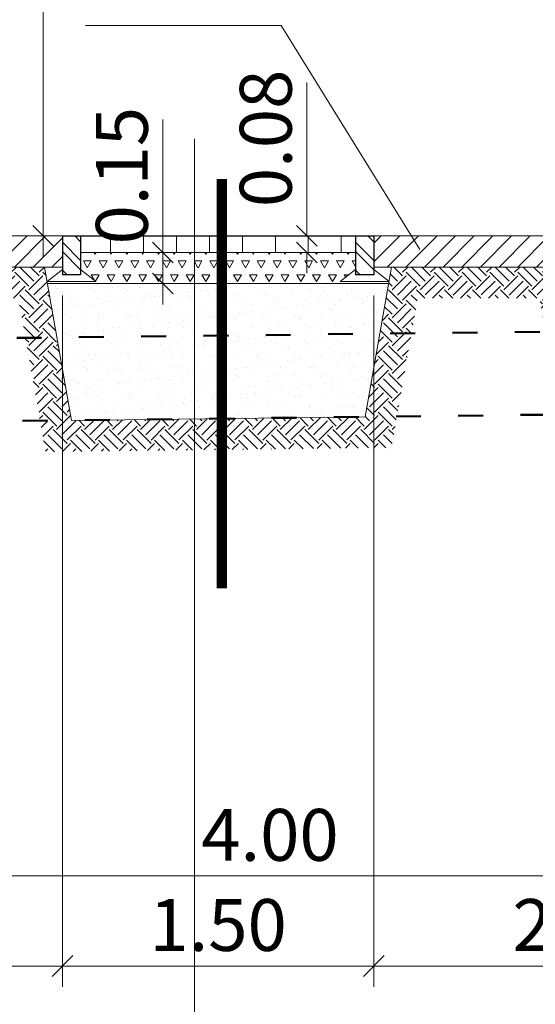
# Model space of a CAD drawing. Units: millimetres. Extents: x 551899 to 1107186, y 330315 to 670788.
# Drawn here: x 553568 to 553571, y 335141 to 335145 of the extents above; entities that cross this region are included whole.
import ezdxf

# ---------------------------------------------------------------- set-up
doc = ezdxf.new("R2010")
doc.units = ezdxf.units.MM
doc.linetypes.add('ACAD_ISO03W100', pattern=[30, 12, -18])
doc.layers.get('0').update_dxf_attribs({"lineweight": 0})
doc.layers.get('Defpoints').update_dxf_attribs({"lineweight": 5})
for name, color, linetype, lineweight in [('CELU HATCH', 253, 'Continuous', 5), ('CELU PROFILS', 142, 'Continuous', 30), ('HIDROGRAFIJAS_KONTURAS', 7, 'Continuous', 5), ('VR-AUGST.ATZ', 150, 'Continuous', 0), ('VRMERLINIJAS', 7, 'Continuous', 9), ('VRmērlīnijas', 7, 'Continuous', 9), ('VRZEME', 7, 'Continuous', 50)]:
    doc.layers.add(name, color=color, linetype=linetype, lineweight=lineweight)
doc.styles.add('ROMANS', font='ARIALN.TTF', dxfattribs={"width": 0.75, "height": 0.25})
doc.dimstyles.new('ROMANS', dxfattribs={"dimtxt": 0.5, "dimasz": 0.1, "dimexe": 0.1, "dimexo": 0.1, "dimgap": 0.07, "dimtad": 1, "dimzin": 0, "dimdsep": 46, "dimtxsty": 'ROMANS', "dimblk": 'OBLIQUE', "dimcen": 0.05, "dimdle": 0.1, "dimclrd": 256, "dimclre": 256, "dimadec": 0, "dimazin": 0, "dimtfac": 1, "dimtofl": 0, "dimtmove": 0, "dimatfit": 3, "dimldrblk": 'OBLIQUE', "dimfxl": 0, "dimtolj": 1, "dimtzin": 0, "dimlwd": -1, "dimlwe": -1, "dimarcsym": 0})
pattern_1 = [(45, (0, 0), (-0.0449012806053, 0.0449012806053), [])]

# ---------------------------------------------------------------- blocks, each defined once
blk = doc.blocks.new('_Oblique')
at = {"color": 0, "linetype": 'ByBlock', "lineweight": -2}
blk.add_line((-0.5, -0.5), (0.5, 0.5), dxfattribs=at)
blk = doc.blocks.new('*D822')
at = {"layer": 'Defpoints', "color": 0, "lineweight": 30}
for p in [(553567.4791, 335141.618), (553571.4791, 335141.618), (553571.4791, 335141.3282)]:
    blk.add_point(p, dxfattribs=at)
at = {"layer": 'VR-AUGST.ATZ'}
for p, q in [((553567.4791, 335141.518), (553567.4791, 335141.2282)), ((553571.4791, 335141.518), (553571.4791, 335141.2282)), ((553567.3791, 335141.3282), (553571.5791, 335141.3282))]:
    blk.add_line(p, q, dxfattribs=at)
at = {"layer": 'VR-AUGST.ATZ', "xscale": 0.1, "yscale": 0.1, "zscale": 0.1, "rotation": 180}
blk.add_blockref('_Oblique', (553567.4791, 335141.3282), dxfattribs=at)
at = {"layer": 'VR-AUGST.ATZ', "xscale": 0.1, "yscale": 0.1, "zscale": 0.1}
blk.add_blockref('_Oblique', (553571.4791, 335141.3282), dxfattribs=at)
at = {"layer": 'VR-AUGST.ATZ', "color": 0, "lineweight": 30, "insert": (553569.4791, 335141.5259), "char_height": 0.25, "attachment_point": 5, "style": 'ROMANS'}
blk.add_mtext('\\A1;4.00', dxfattribs=at)
blk = doc.blocks.new('*D834')
at = {"layer": 'Defpoints', "color": 0, "lineweight": 30}
for p in [(553568.4791, 335144.2251), (553567.2291, 335143.1722), (553568.4791, 335140.8939)]:
    blk.add_point(p, dxfattribs=at)
at = {"layer": 'VR-AUGST.ATZ'}
for p, q in [((553568.4791, 335144.1251), (553568.4791, 335140.7939)), ((553567.2291, 335143.0722), (553567.2291, 335140.7939)), ((553567.1291, 335140.8939), (553568.5791, 335140.8939))]:
    blk.add_line(p, q, dxfattribs=at)
at = {"layer": 'VR-AUGST.ATZ', "xscale": 0.1, "yscale": 0.1, "zscale": 0.1, "rotation": 180}
blk.add_blockref('_Oblique', (553567.2291, 335140.8939), dxfattribs=at)
at = {"layer": 'VR-AUGST.ATZ', "xscale": 0.1, "yscale": 0.1, "zscale": 0.1}
blk.add_blockref('_Oblique', (553568.4791, 335140.8939), dxfattribs=at)
at = {"layer": 'VR-AUGST.ATZ', "color": 0, "lineweight": 30, "insert": (553567.8541, 335141.0916), "char_height": 0.25, "attachment_point": 5, "style": 'ROMANS'}
blk.add_mtext('\\A1;1.25', dxfattribs=at)
blk = doc.blocks.new('*D835')
at = {"layer": 'Defpoints', "color": 0, "lineweight": 30}
for p in [(553568.4791, 335144.2251), (553569.9791, 335144.2251), (553569.9791, 335140.8939)]:
    blk.add_point(p, dxfattribs=at)
at = {"layer": 'VR-AUGST.ATZ'}
for p, q in [((553568.4791, 335144.1251), (553568.4791, 335140.7939)), ((553569.9791, 335144.1251), (553569.9791, 335140.7939)), ((553568.3791, 335140.8939), (553570.0791, 335140.8939))]:
    blk.add_line(p, q, dxfattribs=at)
at = {"layer": 'VR-AUGST.ATZ', "xscale": 0.1, "yscale": 0.1, "zscale": 0.1, "rotation": 180}
blk.add_blockref('_Oblique', (553568.4791, 335140.8939), dxfattribs=at)
at = {"layer": 'VR-AUGST.ATZ', "xscale": 0.1, "yscale": 0.1, "zscale": 0.1}
blk.add_blockref('_Oblique', (553569.9791, 335140.8939), dxfattribs=at)
at = {"layer": 'VR-AUGST.ATZ', "color": 0, "lineweight": 30, "insert": (553569.2291, 335141.0916), "char_height": 0.25, "attachment_point": 5, "style": 'ROMANS'}
blk.add_mtext('\\A1;1.50', dxfattribs=at)
blk = doc.blocks.new('*D836')
at = {"layer": 'Defpoints', "color": 0, "lineweight": 30}
for p in [(553569.9791, 335144.2251), (553571.9791, 335144.0981), (553571.9791, 335140.8939)]:
    blk.add_point(p, dxfattribs=at)
at = {"layer": 'VR-AUGST.ATZ'}
for p, q in [((553569.9791, 335144.1251), (553569.9791, 335140.7939)), ((553571.9791, 335143.9981), (553571.9791, 335140.7939)), ((553569.8791, 335140.8939), (553572.0791, 335140.8939))]:
    blk.add_line(p, q, dxfattribs=at)
at = {"layer": 'VR-AUGST.ATZ', "xscale": 0.1, "yscale": 0.1, "zscale": 0.1, "rotation": 180}
blk.add_blockref('_Oblique', (553569.9791, 335140.8939), dxfattribs=at)
at = {"layer": 'VR-AUGST.ATZ', "xscale": 0.1, "yscale": 0.1, "zscale": 0.1}
blk.add_blockref('_Oblique', (553571.9791, 335140.8939), dxfattribs=at)
at = {"layer": 'VR-AUGST.ATZ', "color": 0, "lineweight": 30, "insert": (553570.9791, 335141.0916), "char_height": 0.25, "attachment_point": 5, "style": 'ROMANS'}
blk.add_mtext('\\A1;2.00', dxfattribs=at)
blk = doc.blocks.new('*D845')
at = {"layer": 'Defpoints', "color": 0, "lineweight": 30}
for p in [(553569.6565, 335144.4126), (553569.6565, 335144.4126), (553569.6565, 335144.3326)]:
    blk.add_point(p, dxfattribs=at)
at = {"layer": 'VR-AUGST.ATZ'}
for p, q in [((553569.6565, 335144.4126), (553569.6565, 335145.1524)), ((553569.6565, 335144.3326), (553569.6565, 335144.2326))]:
    blk.add_line(p, q, dxfattribs=at)
at = {"layer": 'VR-AUGST.ATZ', "xscale": 0.1, "yscale": 0.1, "zscale": 0.1}
for p, rotation in [((553569.6565, 335144.4126), 270), ((553569.6565, 335144.3326), 90)]:
    blk.add_blockref('_Oblique', p, dxfattribs=dict(at, rotation=rotation))
at = {"layer": 'VR-AUGST.ATZ', "color": 0, "lineweight": 30, "insert": (553569.4589, 335144.8825), "char_height": 0.25, "attachment_point": 5, "rotation": 90, "style": 'ROMANS'}
blk.add_mtext('\\A1;0.08', dxfattribs=at)
blk = doc.blocks.new('*D846')
at = {"layer": 'Defpoints', "color": 0, "lineweight": 30}
for p in [(553568.9631, 335144.3326), (553569.0194, 335144.3326), (553569.0194, 335144.1826)]:
    blk.add_point(p, dxfattribs=at)
at = {"layer": 'VR-AUGST.ATZ'}
for p, q in [((553568.9631, 335144.3326), (553568.9631, 335144.9731)), ((553568.9194, 335144.3326), (553568.8631, 335144.3326)), ((553568.9631, 335144.0826), (553568.9631, 335144.3326)), ((553568.9194, 335144.1826), (553568.8631, 335144.1826))]:
    blk.add_line(p, q, dxfattribs=at)
at = {"layer": 'VR-AUGST.ATZ', "xscale": 0.1, "yscale": 0.1, "zscale": 0.1}
for p, rotation in [((553568.9631, 335144.3326), 90), ((553568.9631, 335144.1826), 270)]:
    blk.add_blockref('_Oblique', p, dxfattribs=dict(at, rotation=rotation))
at = {"layer": 'VR-AUGST.ATZ', "color": 0, "lineweight": 30, "insert": (553568.7654, 335144.7028), "char_height": 0.25, "attachment_point": 5, "rotation": 90, "style": 'ROMANS'}
blk.add_mtext('\\A1;0.15', dxfattribs=at)
blk = doc.blocks.new('*D847')
at = {"layer": 'Defpoints', "color": 0, "lineweight": 30}
for p in [(553567.4798, 335148.4126), (553567.7516, 335144.4126), (553568.3861, 335144.4126)]:
    blk.add_point(p, dxfattribs=at)
at = {"layer": 'VR-AUGST.ATZ'}
for p, q in [((553568.3861, 335148.5126), (553568.3861, 335144.3126)), ((553567.5798, 335148.4126), (553568.4861, 335148.4126)), ((553567.8516, 335144.4126), (553568.4861, 335144.4126))]:
    blk.add_line(p, q, dxfattribs=at)
at = {"layer": 'VR-AUGST.ATZ', "xscale": 0.1, "yscale": 0.1, "zscale": 0.1}
for p, rotation in [((553568.3861, 335148.4126), 90), ((553568.3861, 335144.4126), 270)]:
    blk.add_blockref('_Oblique', p, dxfattribs=dict(at, rotation=rotation))
at = {"layer": 'VR-AUGST.ATZ', "color": 0, "lineweight": 30, "insert": (553568.1884, 335146.7152), "char_height": 0.25, "attachment_point": 5, "rotation": 90, "style": 'ROMANS'}
blk.add_mtext('\\A1;4.00', dxfattribs=at)

msp = doc.modelspace()

# ---------------------------------------------------------------- hatches: boundary and pattern name
at = {"layer": 'CELU HATCH'}
h = msp.add_hatch(dxfattribs=at)
h.set_pattern_fill('ANSI31', color=256, scale=0.02, style=0)
h.set_pattern_definition(pattern_1)
h.paths.add_polyline_path([(553566.868, 335144.4126), (553566.8072, 335144.2626), (553567.4792, 335144.2626), (553567.4792, 335144.4126)])
h.paths.add_polyline_path([(553568.4791, 335144.2626), (553568.4791, 335144.4126), (553567.4792, 335144.4126), (553567.4792, 335144.2626)])
h = msp.add_hatch(dxfattribs=at)
h.set_pattern_fill('ANSI32', color=256, scale=0.01, angle=90, style=0)
h.set_pattern_definition([(135, (1441.722965, -360.54601), (-0.067351920908, -0.067351920908), []), (135, (1441.722965, -360.50111), (-0.067351920908, -0.067351920908), [])])
h.paths.add_polyline_path([(553568.5666, 335144.4126), (553568.4791, 335144.4126), (553568.4791, 335144.2251), (553568.5666, 335144.2251)])
h = msp.add_hatch(dxfattribs=at)
h.set_pattern_fill('ANSI32', color=256, scale=0.01, angle=90, style=0)
h.set_pattern_definition([(135, (1443.135465, -360.54601), (-0.067351920908, -0.067351920908), []), (135, (1443.135465, -360.50111), (-0.067351920908, -0.067351920908), [])])
h.paths.add_polyline_path([(553569.9791, 335144.4126), (553569.8916, 335144.4126), (553569.8916, 335144.2251), (553569.9791, 335144.2251)])
h = msp.add_hatch(dxfattribs=at)
h.set_pattern_fill('ANSI31', color=256, scale=0.02, style=0)
h.set_pattern_definition(pattern_1)
h.paths.add_polyline_path([(553569.9791, 335144.4126), (553569.9791, 335144.2626), (553571.4791, 335144.2626), (553571.4791, 335144.4126)])
h.paths.add_polyline_path([(553571.4791, 335144.4126), (553571.4791, 335144.2626), (553571.853, 335144.2626), (553571.853, 335144.4126)])
h = msp.add_hatch(dxfattribs=at)
h.set_pattern_fill('EARTH', color=256, scale=0.015, angle=45, style=0)
h.set_pattern_definition([(45, (553564.99946, 335152.99276), (0, 0.13470384), [0.09525, -0.09525]), (45, (553564.9742, 335153.01802), (0, 0.13470384), [0.09525, -0.09525]), (45, (553564.94895, 335153.04327), (0, 0.13470384), [0.09525, -0.09525]), (135, (553564.94895, 335153.06011), (-0.13470384, 0), [0.09525, -0.09525]), (135, (553564.9742, 335153.08537), (-0.13470384, 0), [0.09525, -0.09525]), (135, (553564.99946, 335153.11063), (-0.13470384, 0), [0.09525, -0.09525])])
h.paths.add_polyline_path([(553567.2291, 335144.1126), (553567.2291, 335144.2626), (553566.8072, 335144.2626), (553566.7465, 335144.1126)])
h.paths.add_polyline_path([(553567.2844, 335144.1126), (553567.258, 335144.2626), (553567.2291, 335144.2626), (553567.2291, 335144.1126)])
h.paths.add_polyline_path([(553567.2291, 335144.1126), (553567.1321, 335144.1126), (553567.1683, 335143.9074), (553567.2291, 335143.9082)])
h.paths.add_polyline_path([(553567.2291, 335143.9082), (553567.3203, 335143.9093), (553567.2844, 335144.1126), (553567.2291, 335144.1126)])
h.paths.add_polyline_path([(553567.2291, 335143.9082), (553567.1683, 335143.9074), (553567.2291, 335143.5625)])
h.paths.add_polyline_path([(553567.2291, 335143.5625), (553567.2387, 335143.5082), (553567.4791, 335143.5111), (553567.4791, 335143.5756), (553567.3791, 335143.5756), (553567.3203, 335143.9093), (553567.2291, 335143.9082)])
h.paths.add_polyline_path([(553567.4791, 335143.4256), (553567.4791, 335143.5111), (553567.2387, 335143.5082), (553567.2532, 335143.4256)])
h.paths.add_polyline_path([(553567.4791, 335143.5111), (553567.4791, 335143.4256), (553567.705, 335143.4256), (553567.7205, 335143.514)])
h.paths.add_polyline_path([(553567.7205, 335143.514), (553567.7912, 335143.9149), (553567.6386, 335143.913), (553567.5791, 335143.5756), (553567.4791, 335143.5756), (553567.4791, 335143.5111)])
h.paths.add_polyline_path([(553567.7912, 335143.9149), (553567.8261, 335144.1126), (553567.6738, 335144.1126), (553567.6386, 335143.913)])
h.paths.add_polyline_path([(553568.4192, 335144.1126), (553568.3928, 335144.2626), (553567.7002, 335144.2626), (553567.6738, 335144.1126)])
h.paths.add_polyline_path([(553568.3007, 335143.9209), (553568.4527, 335143.9228), (553568.4192, 335144.1126), (553568.2669, 335144.1126)])
h.paths.add_polyline_path([(553568.3711, 335143.5218), (553568.5231, 335143.5236), (553568.4527, 335143.9228), (553568.3007, 335143.9209)])
h.paths.add_polyline_path([(553568.3711, 335143.5218), (553568.3975, 335143.3721), (553570.0642, 335143.3919), (553570.0907, 335143.5423)])
h.paths.add_polyline_path([(553569.9381, 335143.5404), (553570.0907, 335143.5423), (553570.1614, 335143.9431), (553570.0088, 335143.9413)])
h.paths.add_polyline_path([(553570.1913, 335144.1126), (553570.039, 335144.1126), (553570.0088, 335143.9413), (553570.1614, 335143.9431)])
h.paths.add_polyline_path([(553570.9305, 335144.1126), (553570.9041, 335144.2626), (553570.0654, 335144.2626), (553570.039, 335144.1126)])
h.paths.add_polyline_path([(553570.9305, 335144.1126), (553570.7782, 335144.1126), (553570.8067, 335143.9508), (553570.9587, 335143.9526)])
h.paths.add_polyline_path([(553570.9587, 335143.9526), (553570.8067, 335143.9508), (553570.8771, 335143.5516), (553571.0291, 335143.5534)])
h.paths.add_polyline_path([(553570.8771, 335143.5516), (553570.9532, 335143.12), (553571.4791, 335143.12), (553571.4791, 335143.1881), (553571.4791, 335143.27), (553571.0791, 335143.27), (553571.0291, 335143.5534)])
at = {"layer": 'VRMERLINIJAS', "linetype": 'Continuous', "lineweight": 0}
h = msp.add_hatch(dxfattribs=at)
h.set_pattern_fill('ANSI31', color=3, scale=0.05, angle=45, style=0)
h.paths.add_polyline_path([(553568.5666, 335144.4126), (553568.5666, 335144.3326), (553569.8916, 335144.3326), (553569.8916, 335144.4126)])
at = {"layer": 'VRMERLINIJAS'}
h = msp.add_hatch(dxfattribs=at)
h.set_pattern_fill('TRIANG', color=3, scale=0.008, style=0)
h.set_pattern_definition([(60, (553505.0863, 335156.20296), (-0.038099986, 0.06599113), [0.0381, -0.0381]), (120, (553505.0863, 335156.20296), (-0.076199986, 8e-09), [0.0381, -0.0381]), (0, (553505.06725, 335156.23596), (0.0381, 0.06599112), [0.0381, -0.0381])])
h.paths.add_polyline_path([(553569.8916, 335144.3326), (553568.5666, 335144.3326), (553568.5666, 335144.2509), (553568.6406, 335144.1928), (553568.4051, 335144.1928), (553568.4069, 335144.1826), (553570.0513, 335144.1826), (553570.0531, 335144.1928), (553569.8176, 335144.1928), (553569.8916, 335144.2509)])
at = {"layer": 'VRMERLINIJAS', "lineweight": 0}
h = msp.add_hatch(dxfattribs=at)
h.set_pattern_fill('AR-SAND', color=3, scale=0.002, style=0)
h.set_pattern_definition([(37.5, (553568.4069, 335143.523565), (-0.0032, 0.0978826), [0, -0.077216, 0, -0.08636, 0, -0.08255]), (7.5, (553568.4069, 335143.52357), (0.089905, 0.143365), [0, -0.041656, 0, -0.069596, 0, -0.02667]), (327.5, (553568.34441, 335143.523565), (0.1581985, 0.0002874), [0, -0.0254, 0, -0.09144, 0, -0.11938]), (317.5, (553568.34441, 335143.52357), (0.152711, 0.044586), [0, -0.0127, 0, -0.059944, 0, -0.06858])])
h.paths.add_polyline_path([(553568.4527, 335143.9228), (553568.5231, 335143.5236), (553569.9381, 335143.5404), (553570.0088, 335143.9413)])
h.paths.add_polyline_path([(553570.0088, 335143.9413), (553570.0513, 335144.1826), (553568.4069, 335144.1826), (553568.4527, 335143.9228)])

# ---------------------------------------------------------------- linework, layer by layer
at = {"layer": 'CELU PROFILS'}
for p, q in [((553568.4791, 335144.4126), (553568.5666, 335144.4126)), ((553568.4791, 335144.4126), (553568.4791, 335144.2251)), ((553568.5666, 335144.4126), (553568.5666, 335144.2251)), ((553569.8916, 335144.4126), (553569.9791, 335144.4126)), ((553569.8916, 335144.4126), (553569.8916, 335144.2251)), ((553569.9791, 335144.4126), (553569.9791, 335144.2251)), ((553568.5666, 335144.2251), (553568.4791, 335144.2251)), ((553569.9791, 335144.2251), (553569.8916, 335144.2251))]:
    msp.add_line(p, q, dxfattribs=at)
at = {"layer": 'CELU PROFILS', "const_width": 0.05}
msp.add_lwpolyline([(553569.2471, 335144.6866), (553569.2471, 335142.7144)], dxfattribs=at)
at = {"layer": 'HIDROGRAFIJAS_KONTURAS', "color": 1, "lineweight": 30}
msp.add_line((553568.5666, 335144.4126), (553569.8916, 335144.4126), dxfattribs=at)
at = {"layer": 'VRMERLINIJAS', "linetype": 'Continuous'}
for p, q in [((553568.5908, 335145.4267), (553569.5338, 335145.4267)), ((553569.5338, 335145.4267), (553570.2012, 335144.3475)), ((553568.4791, 335144.4126), (553566.868, 335144.4126)), ((553568.4791, 335144.4126), (553568.4791, 335144.2626)), ((553568.4791, 335144.4126), (553568.5491, 335144.4126)), ((553568.5663, 335144.4126), (553568.4963, 335144.4126)), ((553568.5666, 335144.4126), (553568.4966, 335144.4126)), ((553568.5666, 335144.4126), (553568.5666, 335144.2626)), ((553569.8916, 335144.4126), (553569.8916, 335144.2626)), ((553569.8916, 335144.4126), (553569.9616, 335144.4126)), ((553569.9788, 335144.4126), (553569.9088, 335144.4126)), ((553569.9791, 335144.4126), (553569.9091, 335144.4126)), ((553571.853, 335144.4126), (553569.9791, 335144.4126)), ((553569.9791, 335144.4126), (553569.9791, 335144.2626)), ((553568.5666, 335144.3326), (553569.8916, 335144.3326)), ((553568.4791, 335144.2626), (553566.8072, 335144.2626)), ((553568.5231, 335143.5236), (553568.3928, 335144.2626)), ((553568.4791, 335144.2509), (553568.4051, 335144.1928)), ((553568.5666, 335144.2509), (553568.6406, 335144.1928)), ((553569.8916, 335144.2509), (553569.8176, 335144.1928)), ((553569.9381, 335143.5404), (553570.0654, 335144.2626)), ((553571.853, 335144.2626), (553569.9791, 335144.2626)), ((553569.9791, 335144.2509), (553570.0531, 335144.1928)), ((553568.4051, 335144.1928), (553568.6406, 335144.1928)), ((553568.4069, 335144.1826), (553570.0513, 335144.1826)), ((553569.8176, 335144.1928), (553570.0531, 335144.1928)), ((553568.5231, 335143.5236), (553569.9381, 335143.5404))]:
    msp.add_line(p, q, dxfattribs=at)
at = {"layer": 'VRmērlīnijas'}
msp.add_line((553569.1158, 335139.9301), (553569.1158, 335144.881), dxfattribs=at)
at = {"layer": 'VRZEME', "color": 2, "linetype": 'ACAD_ISO03W100', "ltscale": 0.01}
for p, q in [((553566.7591, 335143.9026), (553578.4991, 335144.0426)), ((553566.787, 335143.5029), (553578.5463, 335143.6431))]:
    msp.add_line(p, q, dxfattribs=at)

# ---------------------------------------------------------------- dimensions: what is measured, and where the dimension line sits
at = {"layer": 'VR-AUGST.ATZ', "color": 2, "lineweight": 30}
dim = msp.add_linear_dim(base=(553568.3861, 335144.4126), p1=(553567.4798, 335148.4126), p2=(553567.7516, 335144.4126), angle=90, dimstyle='ROMANS', dxfattribs=at)
dim.commit()
dim.dimension.update_dxf_attribs({"geometry": '*D847', "text_midpoint": (553568.3861, 335146.7152), "dimtype": 160})
for base, p1, p2, picture, middle in [((553569.6565, 335144.4126), (553569.6565, 335144.3326), (553569.6565, 335144.4126), '*D845', (553569.4589, 335144.8825)), ((553568.9631, 335144.3326), (553569.0194, 335144.1826), (553569.0194, 335144.3326), '*D846', (553568.7654, 335144.7028))]:
    dim = msp.add_linear_dim(base=base, p1=p1, p2=p2, angle=90, dimstyle='ROMANS', dxfattribs=at)
    dim.commit()
    dim.dimension.update_dxf_attribs({"geometry": picture, "text_midpoint": middle})
for base, p1, p2, picture, middle in [((553568.4791, 335140.8939), (553567.2291, 335143.1722), (553568.4791, 335144.2251), '*D834', (553567.8541, 335141.0916)), ((553571.4791, 335141.3282), (553567.4791, 335141.618), (553571.4791, 335141.618), '*D822', (553569.4791, 335141.5259))]:
    dim = msp.add_linear_dim(base=base, p1=p1, p2=p2, dimstyle='ROMANS', dxfattribs=at)
    dim.commit()
    dim.dimension.update_dxf_attribs({"geometry": picture, "text_midpoint": middle})
for base, p1, p2, picture, middle in [((553569.9791, 335140.8939), (553568.4791, 335144.2251), (553569.9791, 335144.2251), '*D835', (553569.2291, 335141.0916)), ((553571.9791, 335140.8939), (553569.9791, 335144.2251), (553571.9791, 335144.0981), '*D836', (553570.9791, 335141.0916))]:
    dim = msp.add_linear_dim(base=base, p1=p1, p2=p2, dimstyle='ROMANS', override={"dimtmove": 1}, dxfattribs=at)
    dim.commit()
    dim.dimension.update_dxf_attribs({"geometry": picture, "text_midpoint": middle})

doc.saveas('drawing.dxf')
